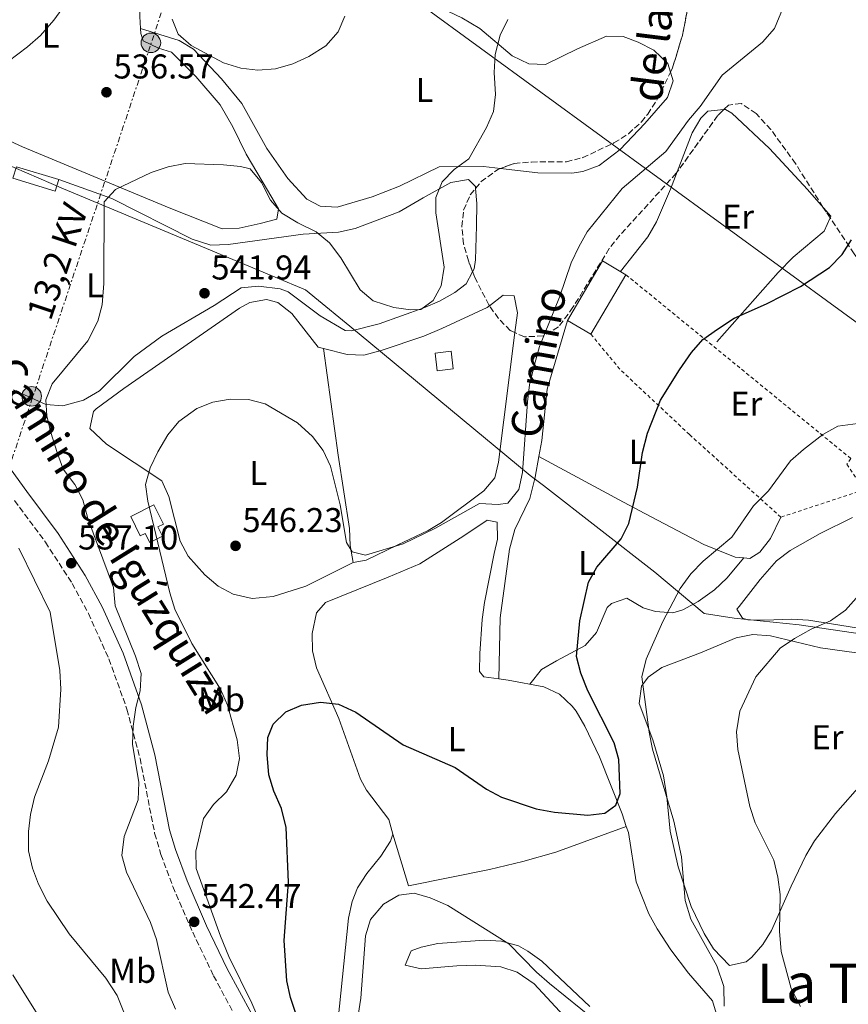
# Model space of a CAD drawing. Units: metres. Extents: x 573436 to 576879, y 4719568 to 4721917.
# Drawn here: x 575020 to 575261, y 4721269 to 4721556 of the extents above; entities that cross this region are included whole.
import ezdxf
from ezdxf.enums import TextEntityAlignment as Align

# ---------------------------------------------------------------- set-up
doc = ezdxf.new("R2010")
doc.units = ezdxf.units.M
doc.header["$MEASUREMENT"] = 0
for name, pattern in [('DGN Style 2', [1.7399219301090239, 1.043953158065414, -0.6959687720436097]), ('DGN Style 3', [2.435890702152634, 1.739921930109024, -0.6959687720436097]), ('DGN Style 7', [3.4798438602180486, 1.565929737098122, -0.6959687720436097, 0.5219765790327072, -0.6959687720436097])]:
    doc.linetypes.add(name, pattern=pattern)
for name, color, linetype, lineweight in [('Barranco lineal', 142, 'DGN Style 3', 13), ('Camino', 7, 'DGN Style 3', 0), ('Caseta-cabaña', 1, 'Continuous', 0), ('Cota de punto acotado terreno', 7, 'Continuous', 0), ('Curva de nivel directora', 30, 'Continuous', 30), ('Curva de nivel intermedia', 30, 'Continuous', 0), ('Edificio', 1, 'Continuous', 13), ('Etiqueta de uso rústico', 92, 'Continuous', 0), ('Límite de Concejo', 7, 'Continuous', 0), ('Línea de cambio de uso (parcela vista)', 92, 'Continuous', 0), ('Línea eléctrica', 6, 'DGN Style 7', 0), ('Línea telefónica', 7, 'Continuous', 0), ('Margen derecho', 7, 'Continuous', 0), ('Nave industrial', 1, 'Continuous', 13), ('Poste tendido eléctrico', 7, 'Continuous', 0), ('Punto acotado terreno (símbolo)', 7, 'Continuous', 0), ('Tela metálica o alambrada', 7, 'DGN Style 2', 0), ('Tensión línea eléctrica', 7, 'Continuous', 0), ('Texto de Área (paraje) menor', 7, 'Continuous', 0), ('Transformador', 7, 'Continuous', 0), ('Zona arbolada', 92, 'DGN Style 3', 0)]:
    doc.layers.add(name, color=color, linetype=linetype, lineweight=lineweight)
doc.styles.add('Style-Arial', font='arial.ttf')

# ---------------------------------------------------------------- blocks, each defined once
blk = doc.blocks.new('5PATER')
at = {"layer": 'Barranco lineal', "linetype": 'Continuous', "lineweight": 0}
h = blk.add_hatch(color=51, dxfattribs=at)
edge = h.paths.add_edge_path()
edge.add_ellipse((0, 0), major_axis=(-0.1095731443231308, -0.1110710700762829), ratio=0.9994222409660317, start_angle=0, end_angle=360)
blk = doc.blocks.new('5PELE')
at = {"layer": 'Transformador', "linetype": 'Continuous', "lineweight": 0}
h = blk.add_hatch(color=9, dxfattribs=at)
edge = h.paths.add_edge_path()
edge.add_arc((-2.000000476837158e-05, 0), 0.2850000000000001, 0, 360)
at = {"layer": 'Transformador', "color": 252, "linetype": 'Continuous', "lineweight": 0}
blk.add_circle((-2.000000476837158e-05, 0), 0.2850000000000001, dxfattribs=at)

msp = doc.modelspace()

# ---------------------------------------------------------------- linework, layer by layer
at = {"layer": 'Camino', "color": 7, "linetype": 'DGN Style 3', "lineweight": 0}
msp.add_polyline3d([(575018.2499999997, 4721416.080000001, 535.779999999999), (575027.2199999995, 4721403.990000002, 536.5800000000017), (575034.9699999989, 4721391.980000001, 536.8500000000059), (575039.7399999986, 4721383.210000001, 537.4199999999983), (575045.6999999998, 4721369.980000001, 537.7899999999936), (575050.9600000015, 4721355.330000001, 538.5700000000071), (575054.769999998, 4721341.010000001, 540.1199999999953), (575059.0199999993, 4721319.199999999, 541.8899999999996), (575060.8599999989, 4721313.03, 542.4900000000054), (575064.339999999, 4721303.680000001, 543.0899999999965), (575070.0900000002, 4721290.45, 543.6699999999983), (575076.1499999977, 4721277.730000001, 544.3399999999965), (575083.4200000007, 4721264.300000002, 545.479999999996)], dxfattribs=at)
at = {"layer": 'Caseta-cabaña', "color": 1, "linetype": 'Continuous', "lineweight": 0, "extrusion": (-0.0571744476401073, 0.09651488409414105, 0.9936880595465275), "elevation": 423355.7937507887, "flags": 128}
msp.add_lwpolyline([(-2901165.963499887, -3745306.355439261), (-2901163.349528198, -3745303.948563276), (-2901154.668083549, -3745313.486923661), (-2901157.28205524, -3745315.893799646), (-2901165.963499887, -3745306.355439261)], close=True, dxfattribs=at)
msp.add_lwpolyline([(-2901163.349528198, -3745303.948563276), (-2901154.668083549, -3745313.486923661), (-2901157.28205524, -3745315.893799646), (-2901165.963499887, -3745306.355439261), (-2901163.349528198, -3745303.948563276)], dxfattribs=at)
at = {"layer": 'Caseta-cabaña', "color": 1, "linetype": 'Continuous', "lineweight": 0}
msp.add_polyline3d([(575059.9900000002, 4721408.4, 548.0500000000029), (575061.3399999999, 4721405.76, 546.9799999999959), (575057.6100000005, 4721403.850000001, 546.9799999999959), (575056.2400000002, 4721406.529999999, 548.320000000007), (575054.8200000003, 4721405.810000001, 548.0500000000029), (575052.0999999996, 4721411.460000001, 547.25), (575058.7400000002, 4721414.850000001, 547.5200000000041), (575061.6100000005, 4721409.230000001, 548.0500000000029)], close=True, dxfattribs=at)
msp.add_polyline3d([(575057.6100000005, 4721403.850000001, 546.9799999999959), (575056.2400000002, 4721406.529999999, 548.320000000007), (575054.8200000003, 4721405.810000001, 548.0500000000029), (575052.0999999996, 4721411.460000001, 547.25), (575058.7400000002, 4721414.850000001, 547.5200000000041), (575061.6100000005, 4721409.230000001, 548.0500000000029), (575059.9900000002, 4721408.4, 548.0500000000029), (575061.3399999999, 4721405.76, 546.9799999999959), (575057.6100000005, 4721403.850000001, 546.9799999999959)], dxfattribs=at)
at = {"layer": 'Curva de nivel directora', "color": 30, "linetype": 'Continuous', "lineweight": 30, "flags": 128}
for points, elevation in [([(575194.5400000005, 4721330.810000001), (575194.1000000002, 4721340.680000001), (575192.8099999983, 4721345.520000001), (575185.1500000006, 4721360.730000001), (575183.0299999993, 4721365.850000001), (575181.8400000003, 4721370.710000002), (575182.7900000003, 4721381.04), (575185.2699999991, 4721392.310000002), (575187.739999999, 4721396.66), (575194.8099999988, 4721404.91), (575197.0700000008, 4721409.369999999), (575199.5400000006, 4721419.960000002), (575201.0599999984, 4721430.130000002), (575202.4399999997, 4721435.690000001), (575206.2499999985, 4721445.300000002), (575211.7899999995, 4721454.170000001), (575215.3199999988, 4721459.250000002), (575218.589999999, 4721463.029999999), (575222.829999999, 4721466.030000002), (575227.6999999996, 4721469.16), (575237.0800000007, 4721473.330000001), (575247.0000000002, 4721478.390000002), (575255.5099999995, 4721484.000000002), (575259.1699999986, 4721487.730000002), (575261.8499999986, 4721492.010000001)], 550.0000000000002), ([(575101.9100000003, 4721261.470000002), (575098.5199999994, 4721271.350000001), (575097.4600000001, 4721276.230000001), (575096.7200000001, 4721287.980000001), (575097.9400000006, 4721305.010000001), (575097.3100000002, 4721320.880000001), (575095.9800000002, 4721326.439999999), (575093.7400000006, 4721331.480000002), (575092.2999999989, 4721336.27), (575091.7699999993, 4721342.119999999), (575092.0099999984, 4721347.119999999), (575093.479999999, 4721351.000000002), (575097.2099999996, 4721354.560000001), (575101.8099999996, 4721356.5), (575107.2799999992, 4721357.400000001), (575112.5199999984, 4721356.800000002), (575117.5799999988, 4721354.480000002), (575131.3799999988, 4721344.92), (575146.4500000007, 4721338.380000002), (575155.5999999993, 4721332.050000002), (575160.0099999993, 4721329.7), (575170.0699999998, 4721326.360000002), (575175.4299999998, 4721325.390000001), (575185.1500000006, 4721324.480000001), (575190.0999999993, 4721325.08), (575193.2699999987, 4721327.390000002), (575194.5400000005, 4721330.810000001)], 550.0000000000001)]:
    msp.add_lwpolyline(points, dxfattribs=dict(at, elevation=elevation))
at = {"layer": 'Curva de nivel intermedia', "color": 30, "linetype": 'Continuous', "lineweight": 0, "flags": 128}
for points, elevation in [([(575013.4800000021, 4721541.800000001), (575022.0499999995, 4721548.179999998), (575025.7599999999, 4721551.539999997), (575029.6700000013, 4721555.95), (575039.1599999997, 4721569.16)], 535), ([(575164.9900000015, 4721419.310000001), (575166.0700000012, 4721424.220000001), (575167.5199999994, 4721444.859999999), (575168.1800000012, 4721449.819999999), (575169.4999999999, 4721455.279999999), (575171.030000001, 4721460.91), (575176.9000000005, 4721475.32), (575180.3000000003, 4721485.32), (575182.4800000017, 4721489.970000001), (575184.9600000005, 4721494.319999999), (575195.1200000017, 4721506.999999999), (575207.7900000007, 4721517.750000001), (575214.4400000004, 4721526.850000001), (575217.8600000002, 4721530.84), (575224.2500000006, 4721539.939999999), (575235.9900000021, 4721549.609999998), (575239.5000000013, 4721553.560000001), (575243.7900000005, 4721564.189999999)], 545), ([(575065.0400000009, 4721267.969999999), (575062.950000001, 4721272.929999999), (575059.5500000012, 4721288.31), (575057.7699999998, 4721293.229999999), (575050.860000001, 4721307.92), (575049.4999999997, 4721312.730000001), (575050.120000001, 4721318.25), (575054.2000000003, 4721328.960000001), (575054.4500000007, 4721333.960000001), (575052.5300000006, 4721345.159999999), (575052.780000001, 4721350.439999999), (575053.57, 4721355.81), (575054.8300000007, 4721360.699999998), (575055.0499999997, 4721365.699999998), (575053.4, 4721370.779999998), (575047.4800000013, 4721385.430000001), (575047.0099999997, 4721390.73), (575039.5800000001, 4721410.829999999), (575038.0900000012, 4721416.279999998), (575035.7900000013, 4721420.730000001), (575032.3800000005, 4721425.259999999), (575030.6500000004, 4721430.13), (575028.7700000006, 4721435.9), (575027.6700000009, 4721440.78), (575027.310000001, 4721445.42), (575029.1700000007, 4721450.080000001), (575039.5900000011, 4721462.609999998), (575042.5000000013, 4721468.279999999), (575043.7599999999, 4721473.119999998), (575044.2699999993, 4721479.27), (575044.3099999996, 4721503.060000001), (575047.64, 4721506.689999999), (575057.9599999998, 4721511.600000001), (575062.9600000001, 4721513.31), (575067.8799999995, 4721514.220000002), (575079.0199999998, 4721513.84), (575083.9999999997, 4721513.400000001), (575086.7800000003, 4721512.730000001), (575090.150000001, 4721508.699999998), (575092.7500000005, 4721503.510000001), (575096.0499999997, 4721499.76), (575100.7200000011, 4721496.949999998), (575106.0800000011, 4721494.359999999), (575109.900000001, 4721491.13), (575113.2500000015, 4721486.74), (575118.8399999995, 4721477.449999998), (575122.6200000015, 4721474.27), (575128.6299999995, 4721472.31), (575133.5899999995, 4721471.659999999), (575136.550000001, 4721471.699999999), (575140.1000000006, 4721474.31), (575142.4500000019, 4721478.57), (575143.2800000012, 4721484.08), (575140.9000000008, 4721499.829999999), (575140.8800000006, 4721504.38), (575142.7300000013, 4721508.850000001), (575146.2000000003, 4721512.439999999), (575150.5000000009, 4721515.58), (575155.6300000006, 4721524.749999999), (575157.64, 4721529.4), (575158.2500000002, 4721534.369999999), (575157.8600000013, 4721540.76), (575158.1200000006, 4721545.930000001), (575159.5900000012, 4721551.63), (575161.850000001, 4721556.189999999)], 540.0000000000001), ([(575064.1, 4721556.259999998), (575065.8700000001, 4721551.92), (575069.6400000008, 4721548.640000001), (575079.0800000001, 4721543.569999999), (575084.1000000003, 4721541.949999998), (575089.0700000013, 4721541.41), (575094.2200000011, 4721541.83), (575099.2000000011, 4721543.220000001), (575103.9100000008, 4721545.390000001), (575108.8799999995, 4721548.529999999), (575112.4600000002, 4721552.57), (575114.4200000005, 4721557.159999999)], 535), ([(575089.5300000019, 4721264.480000001), (575087.3100000002, 4721269.739999999), (575080.6100000012, 4721283.359999998), (575078.1600000014, 4721289.21), (575071.1400000007, 4721308.970000002), (575071.0300000012, 4721313.969999999), (575073.2599999997, 4721323.539999999), (575076.1699999998, 4721327.609999998), (575079.9400000006, 4721331.31), (575082.7100000001, 4721336.130000001), (575083.6900000012, 4721341.02), (575083.0699999998, 4721346.41), (575080.2100000011, 4721356.470000002), (575078.1700000004, 4721361.140000001), (575069.8399999999, 4721374.46), (575064.9100000013, 4721384.470000002), (575063.4600000007, 4721389.25), (575057.03, 4721415.92), (575056.3700000006, 4721420.789999999), (575057.6800000004, 4721425.63), (575059.9100000011, 4721430.259999999), (575062.8700000006, 4721435.220000001), (575066.0600000002, 4721439.07), (575071.3100000005, 4721442.880000001), (575075.9400000018, 4721444.759999999), (575081.0200000004, 4721445.619999999), (575086.3800000001, 4721445.489999999), (575091.2199999993, 4721444.220000001), (575100.5700000013, 4721438.75), (575104.9500000001, 4721434.779999998), (575108.0700000003, 4721430.619999999), (575110.2100000016, 4721426.109999998), (575113.0100000001, 4721414.890000001), (575114.8800000009, 4721403.88), (575116.5300000005, 4721401.180000001), (575120.440000002, 4721400.220000001), (575131.3499999997, 4721403.499999999), (575140.6200000013, 4721407.970000001), (575153.5499999997, 4721415.220000001), (575159.0200000014, 4721414.970000001), (575161.8700000012, 4721415.38), (575164.9900000015, 4721419.310000001)], 545), ([(575224.8000000005, 4721268.91), (575224.7300000011, 4721274.59), (575222.6700000003, 4721280.649999999), (575215.130000001, 4721294.179999999), (575213.4800000016, 4721299.600000001), (575212.3500000006, 4721312.319999999), (575210.1399999999, 4721322.7), (575203.9700000008, 4721343.720000001), (575202.9300000014, 4721348.61), (575200.8799999995, 4721364.769999999), (575202.1, 4721369.929999999), (575206.9900000006, 4721380.92), (575211.9900000007, 4721390.5), (575215.14, 4721394.769999999), (575218.6400000004, 4721398.430000001), (575227.0500000012, 4721405.399999999), (575233.3400000011, 4721414.51), (575237.7399999999, 4721418.96), (575244.1100000002, 4721427.65), (575247.8499999996, 4721430.960000001), (575253.4800000001, 4721435.330000001), (575257.8800000012, 4721437.720000001), (575263.7500000007, 4721438.560000001)], 555.0000000000001), ([(575028.1000000001, 4721340.3), (575031.0000000013, 4721350.09), (575031.7400000012, 4721361.17), (575031.4100000004, 4721366.599999999), (575028.640000001, 4721383.57), (575019.5000000013, 4721402.239999998)], 535), ([(575247.0200000004, 4721268.779999998), (575244.3100000013, 4721274.009999999), (575241.4400000013, 4721284.76), (575240.8899999993, 4721290.730000001), (575241.0800000015, 4721301.42), (575240.3900000008, 4721306.460000001), (575239.2500000009, 4721311.339999998), (575233.8700000008, 4721322.239999999), (575232.2999999995, 4721326.980000001), (575228.7700000001, 4721343.579999999), (575228.4100000003, 4721348.789999999), (575229.3600000002, 4721354.75), (575234.0099999994, 4721364.75), (575241.1399999997, 4721373.069999999), (575245.2400000012, 4721375.91), (575250.1600000008, 4721378.67), (575255.7900000013, 4721381.09), (575260.1100000018, 4721384.189999999), (575263.9699999997, 4721388.579999999)], 560), ([(575050.2199999995, 4721266.609999998), (575048.0900000016, 4721272.010000001), (575044.8500000006, 4721277.039999999), (575034.1300000006, 4721289.890000001), (575027.7600000004, 4721299.480000001), (575025.2300000001, 4721304.349999999), (575023.4300000007, 4721309.01), (575022.2800000019, 4721314.060000001), (575022.2700000008, 4721319.759999998), (575022.9200000011, 4721324.720000001), (575024.0800000012, 4721329.699999998), (575028.1000000001, 4721340.3)], 535), ([(575118.2200000003, 4721266.289999999), (575119.0700000019, 4721271.21), (575120.3799999995, 4721289.359999999), (575121.8800000015, 4721294.099999999), (575125.5899999997, 4721298.609999999), (575130.0500000011, 4721301.189999999), (575134.5700000006, 4721301.73), (575139.26, 4721300.390000001), (575144.3300000017, 4721298.189999999), (575162.1600000019, 4721286.98), (575170.1900000006, 4721278.749999999), (575173.9600000012, 4721275.460000002), (575187.6500000019, 4721264.38)], 555.0000000000001), ([(575017.74, 4721277.980000001), (575031.9199999999, 4721255.279999998)], 530.0000000000001)]:
    msp.add_lwpolyline(points, dxfattribs=dict(at, elevation=elevation))
at = {"layer": 'Edificio', "color": 51, "linetype": 'Continuous', "lineweight": 13}
msp.add_polyline3d([(575141.2999999998, 4721453.91, 546.029999999999), (575140.7000000002, 4721459.039999999, 545), (575145.3399999999, 4721459.57, 545), (575145.9400000004, 4721454.449999999, 546.029999999999), (575141.2999999998, 4721453.91, 546.029999999999)], dxfattribs=at)
at = {"layer": 'Límite de Concejo', "color": 7, "linetype": 'Continuous', "lineweight": 0}
msp.add_polyline3d([(575414.9200000018, 4721345.869999999, 569.63), (575379.2199999989, 4721356.460000001, 566.28), (575345.5700000003, 4721365.680000001, 566.0700000000002), (575330.4100000003, 4721367.960000001, 565.01), (575317.6799999997, 4721370, 564.95), (575287.5100000016, 4721373.92, 562.77), (575246.6400000006, 4721379.890000001, 560.21), (575227.6799999997, 4721381.880000001, 558.34), (575219.0199999996, 4721383.199999999, 557), (575204.6600000003, 4721395.26, 552.98), (575172.25, 4721420.5, 548.4), (575168.2800000012, 4721423.390000001, 546.9300000000001), (575118.5399999992, 4721464.609999999, 540.6), (575102.9100000003, 4721477.42, 540.62), (575094.1000000016, 4721481.15, 540.6), (575032.4400000013, 4721506.890000001, 538.77), (574992.8599999994, 4721523.930000001, 534.5700000000002)], dxfattribs=at)
at = {"layer": 'Línea de cambio de uso (parcela vista)', "color": 92, "linetype": 'Continuous', "lineweight": 0, "extrusion": (0.0004730731267322301, 0.07457194806749472, 0.9972155237275621), "elevation": 352901.6677226739, "flags": 128}
msp.add_lwpolyline([(-545091.0059646709, -4711917.589678259), (-545090.8800935224, -4711913.126963899), (-545091.0925299126, -4711909.628399666)], dxfattribs=at)
at = {"layer": 'Línea de cambio de uso (parcela vista)', "color": 92, "linetype": 'Continuous', "lineweight": 0, "flags": 128}
for points, elevation in [([(575211.1575999996, 4721511.808), (575215.4900000002, 4721523.140000001), (575218.04, 4721527.449999999), (575220.04, 4721529.49), (575224.6935999999, 4721529.933599999)], 546.5599999999978), ([(575194.6100000005, 4721482.789999999), (575202.5899999999, 4721492.9), (575205.1500000004, 4721497.210000001), (575209.2199999997, 4721506.74), (575211.1575999996, 4721511.808)], 546.5599999999978), ([(575156.4669000005, 4721472.793500001), (575160.4199999999, 4721475.869999999), (575163.6299999999, 4721475.730000001), (575164.6100000005, 4721470.789999999), (575163.8781000003, 4721465.0154)], 543.4600000000064), ([(575159.1799, 4721364.1896), (575159.6200000001, 4721381.9), (575162.3399999999, 4721401.890000001), (575163.8799999999, 4721407.680000001), (575168.2000000002, 4721416.710000001), (575169.7999999998, 4721422.92), (575170.8898999998, 4721428.92)], 548.2400000000052), ([(575230.5599999996, 4721399.369999999), (575230.5575000001, 4721399.3671)], 555.8699999999953)]:
    msp.add_lwpolyline(points, dxfattribs=dict(at, elevation=elevation))
at = {"layer": 'Línea de cambio de uso (parcela vista)', "color": 92, "linetype": 'Continuous', "lineweight": 0, "extrusion": (0.05813632391037884, 0.1814628896427938, 0.9816778430445879), "elevation": 890759.1673225167, "flags": 128}
msp.add_lwpolyline([(892706.0982803106, -4586187.507742127), (892703.2755004613, -4586185.787967193), (892703.3346211935, -4586185.25844235)], dxfattribs=at)
at = {"layer": 'Línea de cambio de uso (parcela vista)', "color": 92, "linetype": 'Continuous', "lineweight": 0}
for points in [[(575119.6310999999, 4721593.829600001, 537.7299999999959), (575121.0599999996, 4721579.76, 537.7299999999959), (575121.5999999996, 4721574.82, 537.2400000000052), (575123.0899999999, 4721569.26, 536.6999999999971), (575126.2400000002, 4721565.4, 536.9600000000064), (575132.9100000003, 4721561.980000001, 537.7299999999959), (575142.5099999999, 4721559.470000001, 539.1100000000006), (575148.4600000001, 4721556.65, 539.7599999999948), (575153.7199999997, 4721553.52, 540.320000000007), (575163.0899999999, 4721545.630000001, 541.3500000000058), (575167.9199999999, 4721543.279999999, 541.1499999999943), (575172.8300000001, 4721543.100000001, 540.820000000007), (575182.0800000001, 4721547.67, 541.3500000000058), (575190.54, 4721551.279999999, 541.8699999999953), (575195.4000000004, 4721551.210000001, 541.8999999999943), (575199.79, 4721549.550000001, 541.8699999999953), (575204.2800000003, 4721547.189999999, 542.070000000007), (575208.4000000004, 4721543.390000001, 542.3899999999994), (575209.1819000002, 4721540.858700001, 542.6707000000024)], [(575054.8803000003, 4721553.539899999, 535.6708999999975), (575054.9600000001, 4721552.08, 535.779999999999), (575055.6699999999, 4721549.92, 535.9499999999971), (575060.0999999996, 4721547.859999999, 536.5200000000041), (575063.9400000004, 4721546.609999999, 537.0200000000041), (575070.9900000002, 4721539.59, 538.0099999999948), (575078.0599999996, 4721531.34, 538.9499999999971), (575081.8099999996, 4721524.869999999, 539.5800000000017), (575085.6200000001, 4721516.930000001, 540.2400000000052), (575091.8799999999, 4721506.5, 539.6999999999971), (575095.0700000003, 4721501.02, 540.2400000000052), (575094.5499999998, 4721498.060000001, 540.2400000000052), (575089.7199999997, 4721496.800000001, 539.7400000000052), (575083.6200000001, 4721495.390000001, 539.6999999999971), (575078.7100000001, 4721495.210000001, 539.6999999999971), (575063.2100000001, 4721501.359999999, 539.6000000000058), (575020.5099999999, 4721519.050000001, 535.9499999999971), (575015.7199999997, 4721521.32, 535.8899999999994), (575010.7999999998, 4721523.02, 536.029999999999), (575006.9699999997, 4721522.67, 535.9499999999971), (574999.7664000001, 4721519.8225, 535.4104999999981)], [(575159.7291000001, 4721512.807200001, 541.5026000000071), (575154.7199999997, 4721513.4, 541.1000000000058), (575141.8700000001, 4721513.279999999, 538.0899999999965), (575130.25, 4721507.619999999, 537.0200000000041), (575122.3700000001, 4721504.5, 536.5500000000029), (575112.1200000001, 4721501.49, 536.4799999999959), (575107.1600000003, 4721501.77, 536.4799999999959), (575103.3499999996, 4721503.850000001, 536.4799999999959), (575097.8200000003, 4721509.880000001, 536.4199999999983), (575091.7199999997, 4721518.59, 535.9199999999983), (575084.4299999997, 4721531.689999999, 535.3999999999943), (575078.5099999999, 4721538.850000001, 535.0599999999977), (575070.3099999996, 4721547.49, 534.3399999999965), (575066.1299999999, 4721550.060000001, 534.3300000000017), (575054.8803000003, 4721553.539899999, 535.3999999999943)], [(575209.1819000002, 4721540.858700001, 542.6707000000024), (575209.9600000001, 4721538.34, 542.9499999999971), (575208.3499999996, 4721533.439999999, 543.4199999999983), (575201.75, 4721525.91, 542.9100000000036), (575194.4900000002, 4721518.289999999, 542.9100000000036), (575188.4000000004, 4721513.66, 542.9100000000036), (575183.6500000004, 4721511.9, 542.9100000000036), (575180.5, 4721511.449999999, 542.9100000000036), (575170.5199999996, 4721511.529999999, 542.3699999999953), (575159.7291000001, 4721512.807200001, 541.5026000000071)], [(575224.6935999999, 4721529.933599999, 546.5599999999977), (575225.1799999997, 4721529.980000001, 546.5599999999977), (575227.0199999996, 4721528.930000001, 546.5599999999977), (575237.9699999997, 4721518.630000001, 547.070000000007), (575249.0499999998, 4721506.619999999, 548.1100000000006), (575253.7068999996, 4721501.329, 548.812300000005)], [(575031.0999999996, 4721509.58, 538.6300000000047), (575046.5199999996, 4721504.060000001, 538.8399999999965), (575069.9299999997, 4721492.199999999, 541.9499999999971), (575075.4100000003, 4721490.42, 542.4499999999971), (575080.3700000001, 4721490.640000001, 542.320000000007), (575102.2699999996, 4721493.699999999, 539.7100000000064), (575112.5, 4721494.199999999, 539.75), (575117.3499999996, 4721495.27, 539.7100000000064), (575130.1600000003, 4721500.15, 539.1699999999983), (575137.1500000004, 4721504.26, 539.6900000000023), (575145.2300000004, 4721508.74, 539.6900000000023), (575150.3600000005, 4721509.550000001, 540.7200000000012), (575152.3799999999, 4721507.539999999, 540.7200000000012), (575152.4260999998, 4721506.977800001, 540.7200000000012)], [(575152.4260999998, 4721506.977800001, 540.7200000000012), (575152.79, 4721502.539999999, 540.7200000000012), (575152.6600000003, 4721496.060000001, 540.7200000000012), (575152.3899999997, 4721486.140000001, 539.3399999999965), (575152.0499999998, 4721483.57, 539.1699999999983), (575151.5725999996, 4721482.693800001, 539.2847999999941)], [(575255.6651, 4721498.382999999, 549.2409000000043), (575253.9199999999, 4721494.51, 550.0599999999977), (575244.8899999997, 4721486.939999999, 550.179999999993), (575240.5199999996, 4721482.49, 550.179999999993), (575222.6699999999, 4721462.300000001, 550.179999999993)], [(575151.5725999996, 4721482.693800001, 539.2847999999941), (575149.6799999997, 4721479.220000001, 539.7400000000052), (575146.4000000004, 4721476.630000001, 540.1999999999971), (575141.9699999997, 4721474.189999999, 540.3399999999965), (575137.4199999999, 4721472.230000001, 540.25), (575124.3300000001, 4721467.52, 539.1699999999983), (575116.2800000003, 4721465.529999999, 540.2400000000052), (575114.4500000002, 4721465.59, 540.4700000000012), (575107.2400000002, 4721469.880000001, 540.779999999999), (575097.9100000003, 4721476.850000001, 540.779999999999), (575095.5499999998, 4721477.77, 540.779999999999), (575089.2000000002, 4721478.49, 540.8399999999965), (575084.2300000004, 4721478.02, 541.320000000007), (575076.3399999999, 4721472.850000001, 540.779999999999), (575061.1399999997, 4721463.92, 540.779999999999), (575053.0599999996, 4721458.02, 540.779999999999), (575042.9500000002, 4721448.039999999, 540.779999999999), (575038.2599999999, 4721445.33, 540.779999999999), (575032.2999999998, 4721443.630000001, 540.6999999999971), (575027.3700000001, 4721444.029999999, 539.7100000000064), (575017.9199999999, 4721448.300000001, 537.5599999999977)], [(575116.8399999999, 4721398.039999999, 545.6100000000006), (575103.0599999996, 4721391.130000001, 546.25), (575093.5, 4721388.15, 546.679999999993), (575087.4199999999, 4721387.600000001, 546.4499999999971), (575081.8799999999, 4721388.83, 546.1399999999994), (575077.5, 4721391.17, 546.1600000000036), (575073.5999999996, 4721394.449999999, 546.1499999999943), (575068.7300000004, 4721399.859999999, 545.820000000007), (575066.4199999999, 4721404.24, 545.6100000000006), (575063.1100000005, 4721417.310000001, 545.4799999999959), (575061.1299999999, 4721421.82, 545.070000000007), (575045.0099999999, 4721432.480000001, 542.9199999999983), (575040.1500000004, 4721437.08, 542.9400000000023), (575041.1799999997, 4721442.050000001, 543.4600000000064), (575042.04, 4721442.76, 543.4600000000064), (575050.04, 4721448.75, 543.4600000000064), (575083.7000000002, 4721472.130000001, 543.4600000000064), (575086.7199999997, 4721473.76, 543.4600000000064), (575091.6100000005, 4721474.66, 543.4600000000064), (575094.8799999999, 4721473.720000001, 543.2299999999959), (575098.9500000002, 4721470.52, 542.9199999999983), (575106.6500000004, 4721460.720000001, 543.4600000000064), (575108.1399999997, 4721460.34, 543.4600000000064)], [(575108.1399999997, 4721460.34, 543.4600000000064), (575115.0300000003, 4721458.600000001, 543.4600000000064), (575119.9500000002, 4721458.460000001, 543.3099999999977), (575124.9100000003, 4721459.74, 543.0500000000029), (575137.3499999996, 4721464, 542.8800000000047), (575142.5700000003, 4721466.16, 542.9400000000023), (575155.8200000003, 4721472.289999999, 543.4600000000064), (575156.4669000005, 4721472.793500001, 543.4600000000064)], [(575170.8898999998, 4721428.92, 548.2400000000052), (575171.7400000002, 4721433.600000001, 548.2400000000052), (575173.3200000003, 4721448.550000001, 547.529999999999), (575179.1900000004, 4721468.539999999, 547.070000000007)], [(575163.8781000003, 4721465.0154, 543.4600000000064), (575159.0899999999, 4721427.24, 543.4600000000064), (575158.04, 4721422.730000001, 543.4600000000064), (575154.8799999999, 4721418.92, 543.4600000000064), (575142.5300000003, 4721409.720000001, 543.4600000000064), (575138.5999999996, 4721407.350000001, 543.4600000000064), (575129.5700000003, 4721403.07, 543.6000000000058), (575120.5599999996, 4721398.689999999, 545.0099999999948), (575116.8399999999, 4721398.039999999, 545.6100000000006)], [(575116.8399999999, 4721398.039999999, 545.6100000000006), (575115.9299999997, 4721402.970000001, 545.6399999999994), (575115.7000000002, 4721407.960000001, 545.1100000000006), (575112.4100000003, 4721429.289999999, 543.8300000000017), (575108.1399999997, 4721460.34, 543.4600000000064)], [(575230.5575000001, 4721399.3671, 556.1831999999995), (575228.0099999999, 4721399.619999999, 555.8699999999953), (575218.9000000004, 4721403.34, 554.1000000000058), (575201.6900000004, 4721412.32, 550.5200000000041), (575195.4800000004, 4721415.66, 549.6600000000036), (575170.8898999998, 4721428.92, 547.5899999999965)], [(575128.3399999999, 4721318.99, 553.3099999999977), (575127.2100000001, 4721323.26, 552.6999999999971), (575120.7300000004, 4721331.77, 551.5899999999965), (575118.9400000004, 4721334.939999999, 551.2299999999959), (575112.5999999996, 4721352.66, 549.679999999993), (575106.1200000001, 4721367.41, 548.1300000000047), (575104.9600000001, 4721372.300000001, 548.0800000000017), (575104.8799999999, 4721377.359999999, 548.1600000000036), (575106.1500000004, 4721383.380000001, 547.8600000000006), (575108.75, 4721386.380000001, 547.6100000000006), (575127.0300000003, 4721393.74, 546.320000000007), (575136.2199999997, 4721397.67, 546.0899999999965), (575148.9800000004, 4721405.83, 546.5800000000017), (575155.7800000003, 4721410.380000001, 546.0599999999977), (575158.7199999997, 4721409.810000001, 545.5399999999936), (575158.8099999996, 4721404.84, 545.8000000000029), (575157.8499999996, 4721400.720000001, 546.0599999999977), (575155.0199999996, 4721386.430000001, 545.0200000000041), (575154.3700000001, 4721381.49, 545.0899999999965), (575153.6500000004, 4721371.529999999, 546.0399999999936), (575153.5800000001, 4721366.310000001, 547.1999999999971), (575154.7999999998, 4721364.800000001, 547.6100000000006), (575159.1799, 4721364.1896, 548.245299999995)], [(575268.1299999999, 4721378.220000001, 560.529999999999), (575249.3899999997, 4721381.27, 560.529999999999), (575244.4100000003, 4721381.529999999, 560.3899999999994), (575236.6600000003, 4721381.26, 560.0099999999948), (575231.7199999997, 4721381.369999999, 559.279999999999), (575230.0999999996, 4721381.800000001, 558.9799999999959), (575228.5300000003, 4721384.42, 557.9400000000023), (575229.2100000001, 4721385.24, 558.4600000000064), (575235.2800000003, 4721393.119999999, 558.4600000000064), (575240.0499999998, 4721398.5, 558.4600000000064), (575243.9699999997, 4721401.57, 558.4600000000064), (575252.7199999997, 4721406.52, 558.4600000000064), (575262.1799999997, 4721411.199999999, 558.679999999993)], [(575241.3200000003, 4721411.27, 555.8699999999953), (575238.2599999999, 4721405.060000001, 556.3899999999994), (575235.1500000004, 4721401.02, 556.529999999999), (575232.2400000002, 4721399.199999999, 556.3899999999994), (575230.5575000001, 4721399.3671, 556.1831999999995)], [(575230.5575000001, 4721399.3671, 555.8699999999953), (575225.5899999999, 4721393.460000001, 555.8699999999953), (575222, 4721390.060000001, 556.1499999999943), (575217.1900000004, 4721386.66, 556.3800000000047), (575212.7699999996, 4721384.25, 555.5), (575209.8200000003, 4721383.41, 554.8300000000017), (575204.8499999996, 4721383.810000001, 554.320000000007), (575201.1900000004, 4721384.9, 553.8000000000029), (575196.4500000002, 4721387.680000001, 551.7299999999959), (575192, 4721386.09, 550.3000000000029), (575190.79, 4721384.99, 550.179999999993), (575187.6799999997, 4721377.720000001, 550.179999999993), (575184.3700000001, 4721373.930000001, 550.179999999993), (575176.0199999996, 4721369.380000001, 548.6199999999953), (575171.6500000004, 4721366.890000001, 548.5899999999965), (575168.2000000002, 4721362.600000001, 549.1399999999994)], [(575233.0999999996, 4721377.08, 559.5099999999948), (575228.3399999999, 4721376.15, 559.4900000000052), (575217.9400000004, 4721371.789999999, 557.4199999999983), (575206.6900000004, 4721367.460000001, 556.3899999999994), (575202.6299999999, 4721364.710000001, 555.3399999999965), (575200.6900000004, 4721362.029999999, 554.8399999999965), (575200.0300000003, 4721356.99, 554.779999999999), (575204.04, 4721346.380000001, 555.3099999999977), (575207.1399999997, 4721335.92, 555.8600000000006), (575208.1200000001, 4721329.800000001, 555.8699999999953), (575209.0599999996, 4721319.83, 555.8699999999953), (575211.4299999997, 4721309.430000001, 555.8699999999953), (575215.1900000004, 4721297.939999999, 556.0899999999965), (575218.9900000002, 4721290.02, 556.9100000000036), (575221.7000000002, 4721285.59, 557.3300000000017), (575226.3799999999, 4721280.75, 557.9400000000023), (575231.2400000002, 4721281.779999999, 557.9100000000036), (575232.8700000001, 4721283.180000001, 557.9400000000023), (575236.0199999996, 4721286.859999999, 559.2599999999948), (575238.5800000001, 4721290.880000001, 560.8999999999943), (575244.29, 4721303.84, 560.529999999999), (575248.5999999996, 4721312.76, 562.0899999999965), (575251.0800000001, 4721317.060000001, 562.6000000000058), (575257.1799999997, 4721324.99, 562.9100000000036), (575265.04, 4721333.9, 563.2599999999948)], [(575292.6500000004, 4721367.67, 564.1499999999943), (575252.8099999996, 4721373.25, 561.0500000000029), (575238.2999999998, 4721376.699999999, 559.5099999999948), (575233.0999999996, 4721377.08, 559.5099999999948)], [(575159.1799, 4721364.1896, 548.245299999995), (575161.9699999997, 4721363.800000001, 548.6499999999943), (575172.2699999996, 4721361.810000001, 548.6499999999943), (575176.8499999996, 4721359.720000001, 549.0899999999965), (575180.5899999999, 4721356.27, 549.5200000000041), (575181.6799999997, 4721354.77, 549.679999999993), (575184.2699999996, 4721350.42, 550.1199999999953), (575188.5099999999, 4721341.480000001, 550.9900000000052), (575195.0599999996, 4721324.92, 552), (575196.3087999999, 4721321.2095, 552.1821999999956)], [(575128.3399999999, 4721318.99, 553.3099999999977), (575132.9000000004, 4721303.9, 554.3399999999965), (575156.4500000002, 4721308.67, 554.2400000000052), (575166.1799999997, 4721310.949999999, 553.6399999999994), (575175.7699999996, 4721313.76, 552.9499999999971), (575196.3087999999, 4721321.2095, 552.179999999993)], [(575196.3087999999, 4721321.2095, 552.1821999999956), (575196.9100000003, 4721319.42, 552.2700000000041), (575199.1799999997, 4721305.09, 553.3099999999977), (575202.8799999999, 4721295.800000001, 553.2599999999948), (575205.2699999996, 4721291.380000001, 553.2200000000012), (575209.29, 4721285.300000001, 553.6399999999994), (575214.4100000003, 4721278.439999999, 554.3399999999965), (575221.4500000002, 4721270.449999999, 555.3699999999953), (575223.0800000001, 4721264.859999999, 555.3699999999953)], [(575117.1399999997, 4721149.529999999, 546.7700000000041), (575120.3300000001, 4721165.51, 551.2299999999959), (575120.1500000004, 4721169.630000001, 551.7899999999936), (575118.4400000004, 4721174.52, 551.75), (575112.2999999998, 4721187.24, 551.75), (575111.25, 4721192.07, 551.75), (575112.6799999997, 4721202.220000001, 551.9100000000036), (575113.2999999998, 4721212.130000001, 553.3099999999977), (575113.2100000001, 4721227.41, 553.3099999999977), (575112.6299999999, 4721241.449999999, 553.820000000007), (575112.3600000005, 4721264.07, 554.4900000000052), (575115.4299999997, 4721294.480000001, 555.4900000000052), (575116.54, 4721299.359999999, 555.4799999999959), (575118.0199999996, 4721303.369999999, 555.3699999999953), (575120.75, 4721307.5, 555.0599999999977), (575124.8399999999, 4721312.58, 554.3399999999965), (575127.7000000002, 4721316.930000001, 553.6199999999953), (575128.3399999999, 4721318.99, 553.3099999999977)], [(575185.7100000001, 4721268.82, 554.8600000000006), (575171.6900000004, 4721281.980000001, 555.0500000000029), (575167.6900000004, 4721284.91, 555.279999999999), (575164.9299999997, 4721286.41, 555.3699999999953), (575160.0099999999, 4721287.82, 555.3800000000047), (575155.04, 4721288.09, 555.3500000000058), (575141.4100000003, 4721287.140000001, 555.8899999999994), (575136.5599999996, 4721286.060000001, 555.8899999999994), (575133.6699999999, 4721284.980000001, 555.8899999999994), (575131.9699999997, 4721280.82, 556.4100000000036), (575136.6299999999, 4721279.710000001, 557.9400000000023), (575146.9600000001, 4721280.66, 557.4499999999971), (575152.4600000001, 4721280.810000001, 557.4499999999971), (575159.75, 4721280.289999999, 557.4499999999971), (575164.5199999996, 4721278.75, 557.4499999999971), (575169.4800000004, 4721275.359999999, 557.4499999999971), (575179.3499999996, 4721264.680000001, 557.9600000000064)]]:
    msp.add_polyline3d(points, dxfattribs=at)
at = {"layer": 'Línea eléctrica', "color": 6, "linetype": 'DGN Style 7', "lineweight": 0}
msp.add_polyline3d([(575091.5300000005, 4721651.3, 535), (575077.2139329123, 4721607.733778097, 535.537599999996), (575057.7100000001, 4721548.380000001, 536.2700000000041), (574977.5799999988, 4721308.84, 526.6000000000058), (574943.6900000012, 4721210.06, 533.1399999999994), (574914.8799999997, 4721121.540000002, 549.2100000000064), (574859.3199999998, 4720956.189999999, 575.4600000000064), (574835.1299999985, 4720881.05, 585)], dxfattribs=at)
at = {"layer": 'Línea telefónica', "color": 7, "linetype": 'Continuous', "lineweight": 0}
msp.add_polyline3d([(576030.8400000008, 4721107.480000001, 597.6499999999943), (576033.2647315522, 4721168.388573582, 594.2690000000002), (576033.6799999995, 4721178.82, 593.6900000000023), (575995.2600000012, 4721236.630000001, 592.6699999999983), (575729.4800000002, 4721353.279999998, 571.7200000000012), (575587.1000000014, 4721405.119999999, 568.4499999999971), (575294.3700000009, 4721445.350000001, 556.1499999999943), (575136.3000000012, 4721560.649999999, 538.2200000000012), (575077.2139329123, 4721607.733778097, 532.5779999999941), (575050.7399999985, 4721628.829999999, 530.0500000000029), (575035.2480782414, 4721673.819023353, 527.3035999999993), (575007.0799999987, 4721755.62, 522.3099999999977), (575017.9699999985, 4721823.390000001, 522.5599999999977)], dxfattribs=at)
at = {"layer": 'Margen derecho', "color": 7, "linetype": 'Continuous', "lineweight": 0}
msp.add_polyline3d([(574988.829999998, 4721475.140000002, 533.3600000000006), (574989.0399999982, 4721470.160000001, 532.8600000000007), (574990.1800000002, 4721463.770000001, 533.0200000000042), (574993.0199999989, 4721457.580000003, 533.3099999999977), (574995.4200000018, 4721453.779999999, 533.3600000000006), (574995.7600000014, 4721453.350000001, 533.029999999999), (575006.3200000004, 4721440.070000002, 533.6900000000023), (575021.8399999993, 4721418.710000002, 535.779999999999), (575030.8899999995, 4721406.53, 536.5800000000017), (575038.8099999988, 4721394.260000002, 536.8500000000059), (575043.7300000007, 4721385.190000001, 537.4199999999983), (575049.8299999982, 4721371.65, 537.7899999999936), (575055.2100000005, 4721356.660000001, 538.5700000000071), (575059.1099999987, 4721342.01, 540.1199999999953), (575063.350000001, 4721320.260000002, 541.8899999999996), (575065.0799999967, 4721314.45, 542.4900000000054), (575068.4699999974, 4721305.340000002, 543.0899999999965), (575074.1400000004, 4721292.290000003, 543.6699999999983), (575080.1200000016, 4721279.750000001, 544.3399999999965), (575087.2899999977, 4721266.51, 545.479999999996)], dxfattribs=at)
at = {"layer": 'Nave industrial', "color": 1, "linetype": 'Continuous', "lineweight": 13, "extrusion": (-0.06295809764521626, 0.02209884596565547, 0.9977714763150336), "elevation": 68675.7728041356, "flags": 128}
msp.add_lwpolyline([(-4645510.976496144, -1018701.700436086), (-4645491.255794088, -1018705.597089836), (-4645492.790137817, -1018713.380982751), (-4645512.50752789, -1018709.493743586), (-4645510.976496144, -1018701.700436086)], close=True, dxfattribs=at)
at = {"layer": 'Nave industrial', "color": 1, "linetype": 'Continuous', "lineweight": 13, "extrusion": (-0.06295809764521626, 0.02209884596565547, 0.9977714763150336), "elevation": 68675.77277265654, "flags": 128}
msp.add_lwpolyline([(-4645491.255794088, -1018705.597089836), (-4645492.790137817, -1018713.380982751), (-4645512.50752789, -1018709.493743586), (-4645510.976496144, -1018701.700436086)], dxfattribs=at)
at = {"layer": 'Nave industrial', "color": 1, "linetype": 'Continuous', "lineweight": 13, "extrusion": (-0.006563443425009702, -0.01114498432588724, 0.999916351768878), "elevation": -55845.19497120565, "flags": 128}
msp.add_lwpolyline([(575187.4353685926, 4721152.664063915), (575177.2338817227, 4721135.342988149)], dxfattribs=at)
at = {"layer": 'Tela metálica o alambrada', "color": 7, "linetype": 'DGN Style 2', "lineweight": 0}
msp.add_polyline3d([(575196.2100000001, 4721481.84, 546.0399999999936), (575261.6900000004, 4721428.310000001, 556.8999999999943), (575260.5499999998, 4721426.67, 557.4199999999983), (575265.4800000004, 4721419.210000001, 557.4199999999983), (575241.3200000003, 4721411.27, 558.4600000000064), (575214.7100000001, 4721435.300000001, 551.7299999999959), (575194.4299999997, 4721454.34, 549.1399999999994), (575186.0099999999, 4721464.52, 548.6199999999953)], dxfattribs=at)
at = {"layer": 'Zona arbolada', "color": 92, "linetype": 'DGN Style 3', "lineweight": 0, "flags": 128}
for points, elevation in [([(575209.1819000002, 4721540.858700001), (575209.7800000003, 4721542.109999999), (575212.6600000003, 4721551.539999999), (575216.4199999999, 4721570.880000001)], 544.4700000000012), ([(575224.6935999999, 4721529.933599999), (575222.8799999999, 4721528.119999999), (575211.1575999996, 4721511.808)], 546.5399999999935)]:
    msp.add_lwpolyline(points, dxfattribs=dict(at, elevation=elevation))
at = {"layer": 'Zona arbolada', "color": 92, "linetype": 'DGN Style 3', "lineweight": 0, "extrusion": (-0.06861847450838315, 0.1032325737537092, 0.9922875292335017), "elevation": 448483.3103046896, "flags": 128}
msp.add_lwpolyline([(-3092730.736180524, -3585714.109542078), (-3092730.736180524, -3585717.674473895)], dxfattribs=at)
at = {"layer": 'Zona arbolada', "color": 92, "linetype": 'DGN Style 3', "lineweight": 0}
for points in [[(575262.5999999996, 4721487.949999999, 549.8399999999965), (575253.5599999996, 4721501.550000001, 547.8000000000029), (575245.5700000003, 4721514.210000001, 546.6600000000036), (575238.4199999999, 4721524.119999999, 546.5399999999936), (575234.0899999999, 4721528.77, 546.5399999999936), (575229.7000000002, 4721531.689999999, 546.5399999999936), (575226.0199999996, 4721531.26, 546.5399999999936), (575222.8799999999, 4721528.119999999, 546.5399999999936), (575210.8499999996, 4721511.380000001, 546.5399999999936), (575194.4400000004, 4721493.34, 546.5399999999936), (575191.3499999996, 4721489.449999999, 546.5399999999936), (575180.79, 4721472.359999999, 546.5399999999936), (575176.5599999996, 4721466.640000001, 546.5399999999936), (575172.1299999999, 4721464.01, 545.9199999999983), (575166.6500000004, 4721463.77, 544.5899999999965), (575162.5099999999, 4721465.630000001, 543.429999999993), (575159.1100000005, 4721469.109999999, 542.3399999999965), (575156.29, 4721473.039999999, 541.2299999999959), (575152.2300000004, 4721481, 539.2899999999936), (575150.3399999999, 4721485.869999999, 538.7299999999959), (575148.9600000001, 4721490.890000001, 538.9400000000023), (575148.4000000004, 4721495.890000001, 539.5800000000017), (575148.9600000001, 4721500.680000001, 540.3300000000017), (575150.8799999999, 4721505.100000001, 541.3300000000017), (575154.0499999998, 4721508.949999999, 542.570000000007), (575158.8799999999, 4721512.5, 543.429999999993), (575163.6900000004, 4721514.24, 543.5500000000029), (575168.7400000002, 4721514.67, 543.5099999999948), (575178.8700000001, 4721514.730000001, 543.3500000000058), (575183.6399999997, 4721515.939999999, 543.429999999993), (575192.7300000004, 4721520.210000001, 543.9700000000012), (575196.9199999999, 4721522.92, 544.25), (575200.7000000002, 4721526.34, 544.4400000000023), (575202.54, 4721528.600000001, 544.4700000000012), (575205.4400000004, 4721533.029999999, 544.4700000000012), (575209.7800000003, 4721542.109999999, 544.4700000000012), (575212.6600000003, 4721551.539999999, 544.4700000000012), (575216.4199999999, 4721570.880000001, 544.4700000000012)], [(575196.9199999999, 4721522.92, 544.25), (575200.7000000002, 4721526.34, 544.4400000000023), (575202.54, 4721528.600000001, 544.4700000000012), (575205.4400000004, 4721533.029999999, 544.4700000000012), (575209.1819000002, 4721540.858700001, 544.4700000000012)], [(575253.7068999996, 4721501.329, 547.8331000000035), (575253.5599999996, 4721501.550000001, 547.8000000000029), (575245.5700000003, 4721514.210000001, 546.6600000000036), (575238.4199999999, 4721524.119999999, 546.5399999999936), (575234.0899999999, 4721528.77, 546.5399999999936), (575229.7000000002, 4721531.689999999, 546.5399999999936), (575226.0199999996, 4721531.26, 546.5399999999936), (575224.6935999999, 4721529.933599999, 546.5399999999936)], [(575159.7291000001, 4721512.807200001, 543.4511999999959), (575163.6900000004, 4721514.24, 543.5500000000029), (575168.7400000002, 4721514.67, 543.5099999999948), (575178.8700000001, 4721514.730000001, 543.3500000000058), (575183.6399999997, 4721515.939999999, 543.429999999993), (575192.7300000004, 4721520.210000001, 543.9700000000012), (575196.9199999999, 4721522.92, 544.25)], [(575152.4260999998, 4721506.977800001, 541.9348000000027), (575154.0499999998, 4721508.949999999, 542.570000000007), (575158.8799999999, 4721512.5, 543.429999999993), (575159.7291000001, 4721512.807200001, 543.4511999999959)], [(575211.1575999996, 4721511.808, 546.5399999999936), (575210.8499999996, 4721511.380000001, 546.5399999999936), (575194.4400000004, 4721493.34, 546.5399999999936), (575191.3499999996, 4721489.449999999, 546.5399999999936), (575180.79, 4721472.359999999, 546.5399999999936), (575176.5599999996, 4721466.640000001, 546.5399999999936), (575172.1299999999, 4721464.01, 545.9199999999983), (575166.6500000004, 4721463.77, 544.5899999999965), (575163.8781000003, 4721465.0154, 543.8132999999943)], [(575151.5725999996, 4721482.693800001, 539.0951999999961), (575150.3399999999, 4721485.869999999, 538.7299999999959), (575148.9600000001, 4721490.890000001, 538.9400000000023), (575148.4000000004, 4721495.890000001, 539.5800000000017), (575148.9600000001, 4721500.680000001, 540.3300000000017), (575150.8799999999, 4721505.100000001, 541.3300000000017), (575152.4260999998, 4721506.977800001, 541.9348000000027)], [(575309.4329000004, 4721427.693499999, 559.6563000000025), (575305.3399999999, 4721435.65, 558.9600000000064), (575299.2000000002, 4721443.42, 557.8099999999977), (575285.2199999997, 4721457.619999999, 555.25), (575262.5999999996, 4721487.949999999, 549.8399999999965), (575255.6651, 4721498.382999999, 548.2749999999943)], [(575156.4669000005, 4721472.793500001, 541.2995999999986), (575156.29, 4721473.039999999, 541.2299999999959), (575152.2300000004, 4721481, 539.2899999999936), (575151.5725999996, 4721482.693800001, 539.0951999999961)], [(575163.8781000003, 4721465.0154, 543.8132999999943), (575162.5099999999, 4721465.630000001, 543.429999999993), (575159.1100000005, 4721469.109999999, 542.3399999999965), (575156.4669000005, 4721472.793500001, 541.2995999999986)]]:
    msp.add_polyline3d(points, dxfattribs=at)

# ---------------------------------------------------------------- block references
at = {"layer": 'Poste tendido eléctrico', "color": 7, "linetype": 'Continuous', "lineweight": 0, "xscale": 10, "yscale": 10, "zscale": 10}
for p in [(575057.9200000024, 4721549.369999999, 536.2200000000012), (575023.2199999989, 4721446.439999999, 538.8800000000047)]:
    msp.add_blockref('5PELE', p, dxfattribs=at)
at = {"layer": 'Punto acotado terreno (símbolo)', "color": 7, "linetype": 'Continuous', "lineweight": 0, "xscale": 10, "yscale": 10, "zscale": 10}
for p in [(575044.9899999968, 4721534.99, 536.5700000000074), (575073.5300000003, 4721476.460000004, 541.9400000000023), (575082.5699999991, 4721402.910000001, 546.2299999999959), (575034.7399999986, 4721397.84, 537.1000000000063), (575070.5300000005, 4721293.430000001, 542.4700000000016)]:
    msp.add_blockref('5PATER', p, dxfattribs=at)

# ---------------------------------------------------------------- texts
at = {"color": 7, "linetype": 'Continuous', "lineweight": 0, "style": 'Style-Arial'}
for s, rotation, p in [('de la Torre', 82.77400000000002, (575210.3956713143, 4721562.259966891, 542.4499999999971)), ('Camino', 79.81600000000002, (575175.0584311725, 4721455.614687162, 547.5200000000041)), ('Camino de Igúzquiza', 301.911, (575042.9916358187, 4721403.608189547, 538.9100000000036))]:
    msp.add_text(s, height=9, rotation=rotation, dxfattribs=at).set_placement(p, align=Align.CENTER)
at = {"layer": 'Cota de punto acotado terreno', "color": 7, "linetype": 'Continuous', "lineweight": 0, "style": 'Style-Arial'}
for s, p in [('536.57', (575047.0399999992, 4721538.990000002, 536.570000000007)), ('541.94', (575075.5100000009, 4721480.460000001, 541.9400000000023)), ('546.23', (575084.5599999989, 4721406.909999999, 546.2299999999959)), ('537.10', (575036.7300000006, 4721401.84, 537.1000000000058)), ('542.47', (575072.5799999984, 4721297.430000001, 542.4700000000012))]:
    msp.add_text(s, height=7.000000000000002, dxfattribs=at).set_placement(p)
at = {"layer": 'Etiqueta de uso rústico', "color": 92, "linetype": 'Continuous', "lineweight": 0, "style": 'Style-Arial'}
for s, p in [('L', (575028.7314203797, 4721551.500010001, 535.0800000000017)), ('L', (575137.5714203794, 4721535.640010001, 537.820000000007)), ('Er', (575228.8454566076, 4721498.740010001, 548.1300000000047)), ('L', (575041.6714203814, 4721478.790010002, 539.7299999999959)), ('Er', (575231.2454566105, 4721444.290010002, 552.2200000000012)), ('L', (575199.6414203783, 4721430.28001, 549.820000000007)), ('L', (575089.191420379, 4721424.110010001, 545.5800000000017)), ('L', (575184.8814203771, 4721397.900010001, 549.7100000000064)), ('Mb', (575078.4802462426, 4721358.20001, 544.3699999999953)), ('L', (575146.9314203783, 4721346.61001, 549.3699999999953)), ('Er', (575254.8854566097, 4721347.190009999, 561.8600000000006)), ('Mb', (575052.6102462426, 4721279.160010002, 536.75))]:
    msp.add_text(s, height=7.000000000000002, dxfattribs=at).set_placement(p, align=Align.MIDDLE_CENTER)
at = {"layer": 'Tensión línea eléctrica', "color": 7, "linetype": 'Continuous', "lineweight": 0, "style": 'Style-Arial'}
msp.add_text('13,2 KV', height=7.5, rotation=71.50437, dxfattribs=at).set_placement((575034.2526314998, 4721484.550658339, 539.0800000000017), align=Align.CENTER)
at = {"layer": 'Texto de Área (paraje) menor', "color": 7, "linetype": 'Continuous', "lineweight": 0, "style": 'Style-Arial'}
msp.add_text('La Torre', height=11.5, dxfattribs=at).set_placement((575264.608478056, 4721275.530009999, 560.679999999993), align=Align.MIDDLE_CENTER)

doc.saveas('drawing.dxf')
